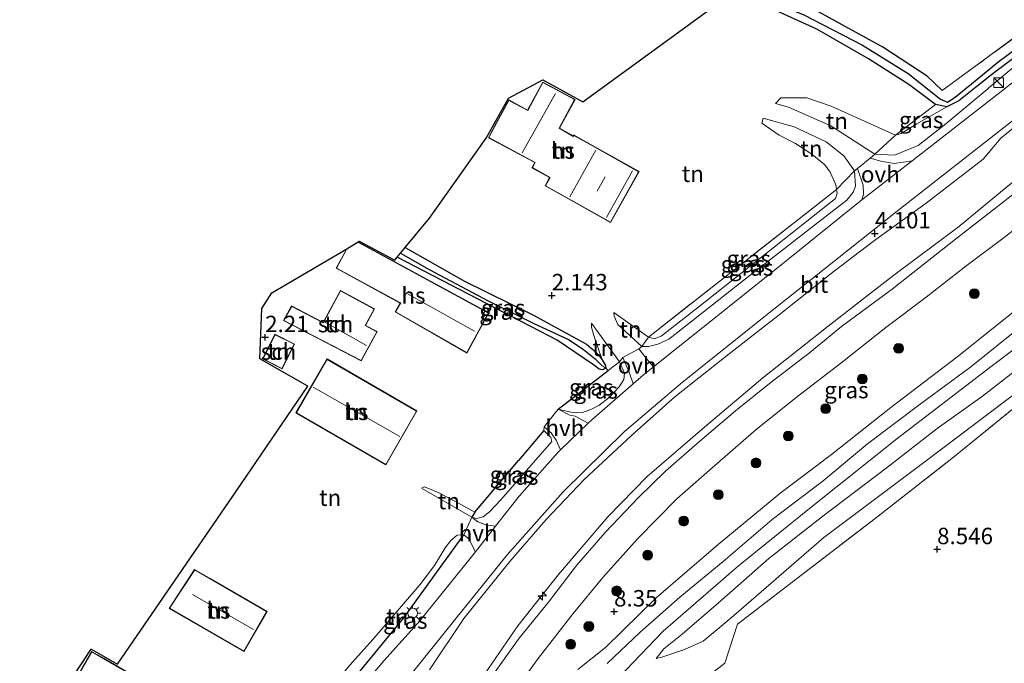
# Model space of a CAD drawing. Units: metres. Extents: x 140000 to 150010, y 424998 to 431250.
# Drawn here: x 143236 to 143386, y 425745 to 425843 of the extents above; entities that cross this region are included whole.
import ezdxf
from ezdxf.enums import TextEntityAlignment as Align

# ---------------------------------------------------------------- set-up
doc = ezdxf.new("R2010")
doc.units = ezdxf.units.M
doc.linetypes.add('IE-TERREINAFSCHEIDING', pattern=[10, 8, -2])
doc.layers.get('0').update_dxf_attribs({"lineweight": 25})
for name, color, linetype, lineweight in [('B-ME-AL-OVERIG-S-B1', 7, 'Continuous', 18), ('B-ME-GR-BOOM-S-B1', 93, 'Continuous', 18), ('B-ME-GW-HOOGTEPUNT-S-B1', 10, 'Continuous', 25), ('B-ME-GW-INSTEEKWATERGANG-L-B1', 10, 'Continuous', 25), ('B-ME-GW-KRUINLIJN-L-B1', 93, 'Continuous', 18), ('B-ME-GW-TEENLIJN-L-B1', 93, 'Continuous', 18), ('B-ME-GW-WATERGANG-GREPPEL-L-B1', 10, 'Continuous', 25), ('B-ME-IE-GRASLAND-GV-B6', 93, 'Continuous', 18), ('B-ME-IE-GRONDWERKLIJN-GROND_INGERICHT-GV-B6', 253, 'Continuous', 18), ('B-ME-IE-HULPGEOMETRIE-L-B1', 53, 'Continuous', 18), ('B-ME-IE-INRICHTINGSELEMENT-S-B1', 253, 'Continuous', 18), ('B-ME-IE-MEUBILAIR_WEGMEUBILAIR-LICHTMAST-S-B1', 8, 'Continuous', 18), ('B-ME-IE-TERREINAFSCHEIDING-DOORGANG-L-B1', 8, 'IE-TERREINAFSCHEIDING-KUNSTMATIG-OPEN', 18), ('B-ME-IE-TERREINAFSCHEIDING-HAAG-L-B1', 10, 'Continuous', 25), ('B-ME-IE-TERREINAFSCHEIDING-HAAGRASTER-L-B1', 10, 'Continuous', 25), ('B-ME-IE-TERREINAFSCHEIDING-RASTERHEKWERK-L-B1', 8, 'IE-TERREINAFSCHEIDING', 18), ('B-ME-KG-KADASTRAAL-DAKRAND-L-B1', 13, 'Continuous', 18), ('B-ME-KG-KADASTRAAL-NOKLIJN-L-B1', 13, 'Continuous', 18), ('B-ME-KG-KADASTRAAL-OPNAMEDTMGRENS-L-B1', 10, 'Continuous', 25), ('B-ME-OG-BEBOUWING-GV-B6', 173, 'Continuous', 18), ('B-ME-VH-VERH_SOORT-BITUMEN-GV-B6', 8, 'IE-TERREINAFSCHEIDING-NATUURLIJK-HOUTWAL', 18), ('B-ME-VH-VERH_SOORT-HALF_VERHARDING-GV-B6', 8, 'IE-TERREINAFSCHEIDING-NATUURLIJK-HOUTWAL', 18), ('B-ME-VH-VERH_SOORT-ONVERHARD-GV-B6', 8, 'Continuous', 18)]:
    doc.layers.add(name, color=color, linetype=linetype, lineweight=lineweight)
doc.styles.add('NLCS-ISO', font='NLCS-ISO.TTF')
doc.linetypes.add('IE-TERREINAFSCHEIDING-KUNSTMATIG-OPEN', pattern='A,7,-1.5,[67,NLCS.SHX,S=0.75,R=0,X=0,Y=0],-1.5', length=10)
doc.linetypes.add('IE-TERREINAFSCHEIDING-NATUURLIJK-HOUTWAL', pattern='A,7,-1.5,[67,NLCS.SHX,S=0.75,R=45,X=0,Y=0],-1.5,7,-1.5,[70,NLCS.SHX,S=0.75,R=0,X=0,Y=0],-1.5', length=20)

# ---------------------------------------------------------------- blocks, each defined once
blk = doc.blocks.new('kast')
blk.add_line((-0.75, -0.75), (0.75, 0.75))
blk.add_lwpolyline([(-0.75, 0.75), (0.75, 0.75), (0.75, -0.75), (-0.75, -0.75)], close=True)
blk = doc.blocks.new('boom')
blk.add_hatch(color=256).paths.add_polyline_path([(-0.75, 0, 1), (0.75, 0, 1)])
blk.add_circle((0, 0), 0.75)
blk = doc.blocks.new('hecto')
for p, q in [((0, 0.625), (-0.625, 0)), ((0, -0.625), (0, 0.625)), ((-0.625, 0), (0.625, 0)), ((0.625, 0), (0, -0.625))]:
    blk.add_line(p, q)
blk = doc.blocks.new('hoogtepunt')
for p, q in [((-0.5, 0), (0.5, 0)), ((0, 0.5), (0, -0.5))]:
    blk.add_line(p, q)
blk = doc.blocks.new('lantaarnpaal')
for p, q in [((-0.75, 0), (-1.25, 0)), ((-0.88, 0.88), (-0.53, 0.53)), ((0, 0.75), (0, 1.25)), ((0.53, 0.53), (0.88, 0.88)), ((0.75, 0), (1.25, 0)), ((-0.53, -0.53), (-0.88, -0.88)), ((0, -0.75), (0, -1.25)), ((0.53, -0.53), (0.88, -0.88))]:
    blk.add_line(p, q)
blk.add_circle((0, 0), 0.75)

msp = doc.modelspace()

# ---------------------------------------------------------------- linework, layer by layer
at = {"layer": 'B-ME-GW-INSTEEKWATERGANG-L-B1'}
for points in [[(143416.38, 425861.99, 3.48), (143416.98, 425861.18, 3.44), (143417.06, 425860.34, 3.44), (143414.43, 425858.07, 3.27), (143403.89, 425849.98, 3.01), (143394.63, 425843.08, 2.71), (143384.43, 425835.41, 2.79), (143383.79, 425834.9, 2.76), (143381.34, 425832.96, 2.64), (143378.79, 425830.95, 2.52), (143376.97, 425830, 2.52), (143375.23, 425830.37, 2.27)], [(143376.26, 425832.52, 2.38), (143374.01, 425834.67, 2.14), (143367.25, 425839.08, 2.05), (143357.42, 425844.49, 2.03), (143346.67, 425849.11, 1.92)], [(143375.23, 425830.37, 2.27), (143371.17, 425833.41, 2.15), (143365.03, 425837.34, 2.08), (143357.18, 425841.83, 1.99), (143351.05, 425844.64, 1.93), (143344.32, 425847.44, 1.83)], [(143294.47, 425808.6, 1.87), (143303.52, 425803.45, 1.89), (143314.01, 425798.27, 1.99), (143322.08, 425793.87, 2.03), (143323.04, 425793.06, 2.04), (143323.86, 425792.32, 2.04), (143324.47, 425791.5, 2.04), (143324.97, 425790.61, 2.05), (143325.05, 425790.22, 2.05), (143324.54, 425789.94, 2.04), (143324.02, 425790.09, 2.05), (143323.16, 425790.73, 2.07), (143317.62, 425794.46, 2.1), (143293.23, 425807.11, 2.08)]]:
    msp.add_polyline3d(points, dxfattribs=at)
at = {"layer": 'B-ME-GW-KRUINLIJN-L-B1'}
for points in [[(143311.61, 425750.97, 8.22), (143317.84, 425758.77, 8.22), (143325.33, 425767.56, 8.22), (143331.35, 425773.72, 8.2), (143340.07, 425781.25, 8.1), (143348.94, 425788.77, 8.05), (143358.93, 425796.61, 8.02), (143368.93, 425804.37, 8.06), (143378.72, 425811.69, 8.06), (143386.35, 425817.98, 8.06), (143392.45, 425822.87, 8.06), (143397.83, 425827.59, 8.06), (143401.67, 425832, 7.62), (143407.97, 425837.82, 7.25), (143413.82, 425843.3, 6.27), (143420.46, 425849.4, 5.75), (143426.55, 425854.85, 5.34), (143430.38, 425858.45, 5.03), (143432, 425860.31, 4.76), (143432.35, 425860.71, 4.7), (143433.79, 425862.3, 4.39)], [(143366.02, 425822.82, 3.6), (143368.99, 425822.68, 3.61), (143372.63, 425824.11, 3.64), (143376.81, 425827.44, 3.64), (143383.23, 425832.77, 3.6), (143383.45, 425832.96, 3.6), (143387.11, 425835.99, 3.6), (143392.58, 425840, 3.65), (143397.43, 425843.56, 3.69), (143404.75, 425849.25, 3.73), (143411.14, 425854.07, 3.66), (143415.76, 425857.5, 3.66), (143416.93, 425859.2, 3.66), (143417.06, 425860.34, 3.44)], [(143366.02, 425822.82, 3.6), (143359.29, 425827.13, 2.89), (143352.84, 425829.95, 2.52), (143350.88, 425830.51, 2.26)], [(143330.54, 425793.51, 3.1), (143331.53, 425793.53, 3.17), (143332.98, 425793.86, 3.34), (143334.63, 425794.63, 3.43), (143336, 425795.72, 3.53), (143345.87, 425803.45, 3.6), (143357.29, 425812.33, 3.61), (143361.77, 425815.82, 3.66), (143362.69, 425817.01, 3.62), (143363.08, 425817.91, 3.6), (143362.9, 425820.28, 3.61), (143361.27, 425822.57, 3.25), (143358.62, 425824.71, 3.04), (143353.72, 425826.98, 2.67), (143349.01, 425828.27, 2.3)], [(143323.56, 425739.51, 9.41), (143333.76, 425750.16, 9.42), (143345.27, 425760.12, 9.42), (143356.31, 425769.03, 9.52), (143369.35, 425779.43, 9.52), (143383.54, 425790.31, 9.52), (143395.89, 425799.63, 9.55)], [(143326.26, 425798.72, 2.4), (143326.33, 425798.15, 2.46), (143326.88, 425796.89, 2.65), (143330.54, 425793.51, 3.1)], [(143317.76, 425783.95, 3.16), (143319.69, 425783.54, 3.37), (143321.31, 425783.44, 3.58), (143322.74, 425783.92, 3.63), (143323.95, 425784.54, 3.61), (143325.55, 425785.74, 3.59), (143327.07, 425787.38, 3.57), (143327.79, 425788.47, 3.49), (143327.86, 425789.47, 3.39), (143327.11, 425791.18, 3.12), (143322.86, 425797.07, 2.38)], [(143325.24, 425745.24, 9.4), (143330.26, 425749.99, 9.39), (143336.33, 425755.34, 9.37), (143342.89, 425760.75, 9.37), (143350.38, 425767.17, 9.37), (143358.14, 425773.08, 9.4), (143364.89, 425778.68, 9.41), (143372.92, 425784.74, 9.43), (143380.64, 425790.4, 9.52), (143388.98, 425797.11, 9.54)], [(143389.93, 425791.8, 9.53), (143382.41, 425785.94, 9.52), (143375.5, 425781.03, 9.51), (143367.92, 425775.14, 9.49), (143358.08, 425767.69, 9.44), (143349.86, 425761.25, 9.45), (143342.18, 425754.48, 9.45), (143336.65, 425749.7, 9.45), (143333.85, 425747.48, 9.48), (143332.71, 425746, 9.31)], [(143296.97, 425771.96, 2.68), (143304.64, 425767.55, 3.39), (143305.36, 425767.31, 3.44), (143306.36, 425767.59, 3.46), (143307.34, 425768.32, 3.48), (143309.01, 425770.12, 3.48), (143315.46, 425777.46, 3.53), (143316.81, 425779.04, 3.49), (143316.66, 425779.66, 3.39), (143316.27, 425780.08, 3.3), (143315.6, 425780.7, 3.12)], [(143311.61, 425750.97, 8.22), (143303.81, 425739.58, 8.05), (143297.78, 425729.32, 8.04), (143294.3, 425722.77, 7.97), (143289.63, 425711.47, 8)]]:
    msp.add_polyline3d(points, dxfattribs=at)
at = {"layer": 'B-ME-GW-TEENLIJN-L-B1'}
for points in [[(143433.79, 425862.3, 4.39), (143428.63, 425858.84, 4.31), (143423.07, 425854.58, 4.18), (143415.83, 425849.09, 4.27), (143410.7, 425845.16, 4.21), (143403.78, 425839.83, 4.2), (143396.93, 425834.4, 4.21), (143389.83, 425829, 4.21), (143385.23, 425825.22, 4.27), (143382.52, 425822.04, 4.27), (143373.84, 425815.34, 4.18), (143366.17, 425809.8, 4.18), (143363.68, 425807.91, 4.14), (143359.14, 425804.46, 4.08), (143351.21, 425798.14, 4.1), (143344.07, 425792.6, 4.17), (143335.55, 425785.83, 4.17), (143328.9, 425779.9, 4.16), (143321.75, 425773.28, 4.14), (143315.97, 425767.18, 4.09), (143310.39, 425760.76, 3.97), (143303.39, 425752.09, 3.89), (143298.16, 425744.3, 3.94)], [(143350.88, 425830.51, 2.26), (143351.7, 425831.4, 2.24), (143352.75, 425831.41, 2.23), (143355.66, 425831.4, 2.24), (143359.36, 425830.11, 2.27), (143369.18, 425825.68, 2.5), (143370.05, 425825.96, 2.5), (143372.43, 425827.45, 2.46), (143376.97, 425830, 2.52)], [(143349.01, 425828.27, 2.3), (143348.8, 425827.55, 2.26), (143349.45, 425827.05, 2.27), (143351.46, 425825.7, 2.34), (143353.92, 425824.45, 2.35), (143356.41, 425822.82, 2.35), (143358.38, 425821.2, 2.36), (143359.21, 425820.06, 2.36), (143359.98, 425818.41, 2.37), (143360.1, 425817.91, 2.37), (143360.18, 425817.43, 2.4), (143360.26, 425816.86, 2.42), (143360.02, 425816.04, 2.43), (143338.98, 425799.39, 2.53), (143333.45, 425795.09, 2.58), (143332.38, 425794.67, 2.58), (143331.56, 425794.95, 2.55), (143326.26, 425798.72, 2.4)], [(143332.71, 425746, 9.31), (143333.57, 425746.19, 9.15), (143337.03, 425747.39, 8.68), (143339.85, 425748.65, 8.33), (143344.11, 425752.19, 8.31), (143358.24, 425764.41, 8.3), (143373.9, 425776.18, 8.36), (143388.59, 425787.27, 8.36), (143409.89, 425804.14, 8.65)], [(143387.11, 425798.73, 8.62), (143378.52, 425791.89, 8.57), (143368.45, 425784.25, 8.54), (143359.43, 425777.09, 8.47), (143351.52, 425771.12, 8.44), (143342.16, 425763.36, 8.44), (143332.68, 425755.26, 8.44), (143324.98, 425747.67, 8.44), (143320.76, 425744.33, 8.44)], [(143322.86, 425797.07, 2.38), (143322.86, 425796.45, 2.26), (143323.18, 425795.36, 2.25), (143324.47, 425791.5, 2.04)], [(143296.97, 425771.96, 2.68), (143297.37, 425772.13, 2.61), (143298.16, 425771.84, 2.63), (143299.6, 425771.25, 2.63), (143302.03, 425769.97, 2.68), (143305.09, 425768.28, 2.73)], [(143283.81, 425739.47, 3.22), (143283.61, 425740.7, 3.07), (143283.95, 425742.06, 3.01), (143284.51, 425743.21, 2.92), (143286.44, 425745.46, 2.79), (143289.54, 425748.9, 2.77), (143296.7, 425757.21, 2.98), (143298.94, 425760.16, 3.05), (143299.79, 425761.58, 3.12), (143300.54, 425762.86, 3.2), (143301.41, 425763.98, 3.27), (143302.41, 425764.76, 3.34), (143303.38, 425764.84, 3.43)]]:
    msp.add_polyline3d(points, dxfattribs=at)
at = {"layer": 'B-ME-GW-WATERGANG-GREPPEL-L-B1'}
for points in [[(143345.17, 425848.13, 1.33), (143355.19, 425844.05, 1.47), (143364.14, 425839.41, 1.43), (143371.1, 425835.11, 1.43), (143376.03, 425831.16, 1.9), (143377.07, 425830.75, 2.14), (143378.26, 425831.48, 2.23), (143382.42, 425834.9, 2.31), (143384.75, 425836.81, 2.35), (143397.95, 425846.67, 2.4), (143406.48, 425852.99, 2.66), (143416.72, 425860.82, 3.08)], [(143293.74, 425807.72, 1.61), (143298.11, 425805.23, 1.61), (143307.12, 425800.45, 1.62), (143313.99, 425797.06, 1.62), (143319.46, 425794.52, 1.62), (143321.65, 425793.04, 1.62), (143323.42, 425791.64, 1.62), (143324.45, 425790.6, 1.62)]]:
    msp.add_polyline3d(points, dxfattribs=at)
at = {"layer": 'B-ME-IE-GRASLAND-GV-B6'}
for points in [[(143416.98, 425861.18, 3.44), (143416.72, 425860.82, 3.08), (143406.48, 425852.99, 2.66), (143397.95, 425846.67, 2.4), (143384.75, 425836.81, 2.35), (143382.42, 425834.9, 2.31), (143378.26, 425831.48, 2.23), (143377.07, 425830.75, 2.14), (143376.03, 425831.16, 1.9), (143371.1, 425835.11, 1.43), (143364.14, 425839.41, 1.43), (143355.19, 425844.05, 1.47), (143345.17, 425848.13, 1.33), (143346.67, 425849.11, 1.92), (143357.42, 425844.49, 2.03), (143367.25, 425839.08, 2.05), (143374.01, 425834.67, 2.14), (143376.26, 425832.52, 2.38), (143381.06, 425835.99, 2.66), (143390.66, 425843.04, 2.64), (143402.3, 425851.65, 2.8), (143405.13, 425853.72, 2.94), (143416.38, 425861.99, 3.48), (143416.98, 425861.18, 3.44)], [(143394.63, 425843.08, 2.71), (143384.43, 425835.41, 2.79), (143383.79, 425834.9, 2.76), (143381.34, 425832.96, 2.64), (143378.79, 425830.95, 2.52), (143376.97, 425830, 2.52), (143375.23, 425830.37, 2.27), (143371.17, 425833.41, 2.15), (143365.03, 425837.34, 2.08), (143357.18, 425841.83, 1.99), (143351.05, 425844.64, 1.93), (143344.32, 425847.44, 1.83), (143345.17, 425848.13, 1.33), (143355.19, 425844.05, 1.47), (143364.14, 425839.41, 1.43), (143371.1, 425835.11, 1.43), (143376.03, 425831.16, 1.9), (143377.07, 425830.75, 2.14), (143378.26, 425831.48, 2.23), (143382.42, 425834.9, 2.31), (143384.75, 425836.81, 2.35), (143397.95, 425846.67, 2.4)], [(143366.02, 425822.82, 3.6), (143369.18, 425825.68, 2.5), (143370.05, 425825.96, 2.5), (143372.43, 425827.45, 2.46), (143376.97, 425830, 2.52), (143378.79, 425830.95, 2.52), (143381.34, 425832.96, 2.64), (143383.79, 425834.9, 2.76), (143384.43, 425835.41, 2.79), (143394.63, 425843.08, 2.71)], [(143396.2, 425840.98, 3.9), (143385.25, 425832.35, 3.92), (143371.7, 425821.77, 3.83), (143368.96, 425821.38, 3.69), (143366.92, 425821.74, 3.64), (143365.29, 425822.22, 3.6), (143366.02, 425822.82, 3.6), (143368.99, 425822.68, 3.61), (143372.63, 425824.11, 3.64), (143376.81, 425827.44, 3.64), (143383.23, 425832.77, 3.6), (143383.45, 425832.96, 3.6), (143387.11, 425835.99, 3.6)], [(143387.11, 425835.99, 3.6), (143383.45, 425832.96, 3.6), (143383.23, 425832.77, 3.6), (143376.81, 425827.44, 3.64), (143372.63, 425824.11, 3.64), (143368.99, 425822.68, 3.61), (143366.02, 425822.82, 3.6)], [(143292.87, 425740.51, 3.75), (143301.85, 425751.62, 3.88), (143309.99, 425761.77, 3.9), (143318.52, 425771.4, 3.99), (143327.9, 425780.56, 3.98), (143336.74, 425788.11, 3.96), (143350.39, 425799, 3.96), (143369.93, 425814.54, 3.95), (143391.71, 425831.57, 4.09)], [(143376.97, 425830, 2.52), (143372.43, 425827.45, 2.46), (143370.05, 425825.96, 2.5), (143369.18, 425825.68, 2.5), (143375.23, 425830.37, 2.27), (143376.97, 425830, 2.52)], [(143298.16, 425744.3, 3.94), (143303.39, 425752.09, 3.89), (143310.39, 425760.76, 3.97), (143315.97, 425767.18, 4.09), (143321.75, 425773.28, 4.14), (143328.9, 425779.9, 4.16), (143335.55, 425785.83, 4.17), (143344.07, 425792.6, 4.17), (143351.21, 425798.14, 4.1), (143359.14, 425804.46, 4.08), (143363.68, 425807.91, 4.14), (143366.17, 425809.8, 4.18), (143373.84, 425815.34, 4.18), (143382.52, 425822.04, 4.27), (143385.23, 425825.22, 4.27), (143389.83, 425829, 4.21)], [(143389.83, 425829, 4.21), (143385.23, 425825.22, 4.27), (143382.52, 425822.04, 4.27), (143373.84, 425815.34, 4.18), (143366.17, 425809.8, 4.18), (143363.68, 425807.91, 4.14), (143359.14, 425804.46, 4.08), (143351.21, 425798.14, 4.1), (143344.07, 425792.6, 4.17), (143335.55, 425785.83, 4.17), (143328.9, 425779.9, 4.16), (143321.75, 425773.28, 4.14), (143315.97, 425767.18, 4.09), (143310.39, 425760.76, 3.97), (143303.39, 425752.09, 3.89), (143298.16, 425744.3, 3.94)], [(143364.05, 425815.83, 3.76), (143351.45, 425805.68, 3.81), (143339.81, 425796.39, 3.78), (143332.32, 425790.44, 3.76), (143331.58, 425791.23, 3.54), (143330.08, 425793.14, 3.19), (143330.54, 425793.51, 3.1), (143331.53, 425793.53, 3.17), (143332.98, 425793.86, 3.34), (143334.63, 425794.63, 3.43), (143336, 425795.72, 3.53), (143345.87, 425803.45, 3.6), (143357.29, 425812.33, 3.61), (143361.77, 425815.82, 3.66), (143362.69, 425817.01, 3.62), (143363.08, 425817.91, 3.6), (143362.9, 425820.28, 3.61), (143363.35, 425820.64, 3.61), (143364.25, 425818.09, 3.69), (143364.29, 425816.74, 3.78), (143364.05, 425815.83, 3.76)], [(143330.54, 425793.51, 3.1), (143331.56, 425794.95, 2.55), (143332.38, 425794.67, 2.58), (143333.45, 425795.09, 2.58), (143338.98, 425799.39, 2.53), (143360.02, 425816.04, 2.43), (143360.26, 425816.86, 2.42), (143360.18, 425817.43, 2.4), (143362.9, 425820.28, 3.61), (143363.08, 425817.91, 3.6), (143362.69, 425817.01, 3.62), (143361.77, 425815.82, 3.66), (143357.29, 425812.33, 3.61), (143345.87, 425803.45, 3.6), (143336, 425795.72, 3.53), (143334.63, 425794.63, 3.43), (143332.98, 425793.86, 3.34), (143331.53, 425793.53, 3.17), (143330.54, 425793.51, 3.1)], [(143390.55, 425819.4, 8.2), (143385.59, 425815.55, 8.19), (143378.3, 425809.86, 8.18), (143369.17, 425802.67, 8.21), (143368.86, 425802.42, 8.21), (143360.95, 425796.56, 8.23), (143356.08, 425792.56, 8.25), (143350.22, 425788.09, 8.28), (143344.77, 425783.73, 8.32), (143339.35, 425779.11, 8.32), (143334.12, 425774.52, 8.32), (143330.02, 425770.53, 8.32), (143324.96, 425765.2, 8.32), (143320.55, 425760.15, 8.32), (143316.31, 425754.59, 8.32), (143315.39, 425753.45, 8.32), (143311.84, 425749.08, 8.32), (143306.9, 425742.17, 8.27)], [(143386.35, 425817.98, 8.06), (143378.72, 425811.69, 8.06), (143368.93, 425804.37, 8.06), (143358.93, 425796.61, 8.02), (143348.94, 425788.77, 8.05), (143340.07, 425781.25, 8.1), (143331.35, 425773.72, 8.2), (143325.33, 425767.56, 8.22), (143317.84, 425758.77, 8.22), (143311.61, 425750.97, 8.22)], [(143311.61, 425750.97, 8.22), (143317.84, 425758.77, 8.22), (143325.33, 425767.56, 8.22), (143331.35, 425773.72, 8.2), (143340.07, 425781.25, 8.1), (143348.94, 425788.77, 8.05), (143358.93, 425796.61, 8.02), (143368.93, 425804.37, 8.06), (143378.72, 425811.69, 8.06), (143386.35, 425817.98, 8.06)], [(143331.56, 425794.95, 2.55), (143360.18, 425817.43, 2.4), (143360.26, 425816.86, 2.42), (143360.02, 425816.04, 2.43), (143338.98, 425799.39, 2.53), (143333.45, 425795.09, 2.58), (143332.38, 425794.67, 2.58), (143331.56, 425794.95, 2.55)], [(143310.55, 425740.27, 8.34), (143314.71, 425746, 8.34), (143320.07, 425752.86, 8.34), (143324.56, 425758.32, 8.38), (143329.84, 425764.24, 8.39), (143335.88, 425770.35, 8.38), (143342.06, 425775.77, 8.38), (143347.94, 425780.86, 8.38), (143354.49, 425786.13, 8.38), (143360.82, 425791, 8.28), (143367.68, 425796.41, 8.28), (143373.85, 425801.05, 8.28), (143379.66, 425805.6, 8.28), (143385.7, 425810.14, 8.28), (143392.33, 425815.31, 8.29)], [(143324.47, 425791.5, 2.04), (143324.97, 425790.61, 2.05), (143325.05, 425790.22, 2.05), (143324.45, 425790.6, 1.62), (143323.42, 425791.64, 1.62), (143321.65, 425793.04, 1.62), (143319.46, 425794.52, 1.62), (143313.99, 425797.06, 1.62), (143307.12, 425800.45, 1.62), (143298.11, 425805.23, 1.61), (143293.74, 425807.72, 1.61), (143294.47, 425808.6, 1.87), (143303.52, 425803.45, 1.89), (143314.01, 425798.27, 1.99), (143322.08, 425793.87, 2.03), (143323.04, 425793.06, 2.04), (143323.86, 425792.32, 2.04), (143324.47, 425791.5, 2.04)], [(143324.45, 425790.6, 1.62), (143325.05, 425790.22, 2.05), (143324.54, 425789.94, 2.04), (143324.02, 425790.09, 2.05), (143323.16, 425790.73, 2.07), (143317.62, 425794.46, 2.1), (143293.23, 425807.11, 2.08), (143293.74, 425807.72, 1.61), (143298.11, 425805.23, 1.61), (143307.12, 425800.45, 1.62), (143313.99, 425797.06, 1.62), (143319.46, 425794.52, 1.62), (143321.65, 425793.04, 1.62), (143323.42, 425791.64, 1.62), (143324.45, 425790.6, 1.62)], [(143387.11, 425798.73, 8.62), (143378.52, 425791.89, 8.57), (143368.45, 425784.25, 8.54), (143359.43, 425777.09, 8.47), (143351.52, 425771.12, 8.44), (143342.16, 425763.36, 8.44), (143332.68, 425755.26, 8.44), (143324.98, 425747.67, 8.44), (143320.76, 425744.33, 8.44)], [(143320.76, 425744.33, 8.44), (143324.98, 425747.67, 8.44), (143332.68, 425755.26, 8.44), (143342.16, 425763.36, 8.44), (143351.52, 425771.12, 8.44), (143359.43, 425777.09, 8.47), (143368.45, 425784.25, 8.54), (143378.52, 425791.89, 8.57), (143387.11, 425798.73, 8.62)], [(143325.24, 425745.24, 9.4), (143330.26, 425749.99, 9.39), (143336.33, 425755.34, 9.37), (143342.89, 425760.75, 9.37), (143350.38, 425767.17, 9.37), (143358.14, 425773.08, 9.4), (143364.89, 425778.68, 9.41), (143372.92, 425784.74, 9.43), (143380.64, 425790.4, 9.52), (143388.98, 425797.11, 9.54)], [(143388.98, 425797.11, 9.54), (143380.64, 425790.4, 9.52), (143372.92, 425784.74, 9.43), (143364.89, 425778.68, 9.41), (143358.14, 425773.08, 9.4), (143350.38, 425767.17, 9.37), (143342.89, 425760.75, 9.37), (143336.33, 425755.34, 9.37), (143330.26, 425749.99, 9.39), (143325.24, 425745.24, 9.4)], [(143329.21, 425787.85, 3.76), (143322.9, 425782.37, 3.75), (143322.33, 425781.82, 3.75), (143320.34, 425782.89, 3.48), (143319.56, 425783.08, 3.42), (143317.76, 425783.95, 3.16), (143319.69, 425783.54, 3.37), (143321.31, 425783.44, 3.58), (143322.74, 425783.92, 3.63), (143323.95, 425784.54, 3.61), (143325.55, 425785.74, 3.59), (143327.07, 425787.38, 3.57), (143327.79, 425788.47, 3.49), (143327.86, 425789.47, 3.39), (143327.11, 425791.18, 3.12), (143327.61, 425791.85, 3.15), (143328.61, 425789.59, 3.44), (143329.21, 425787.85, 3.76)], [(143388.59, 425787.27, 8.36), (143373.9, 425776.18, 8.36), (143358.24, 425764.41, 8.3), (143344.11, 425752.19, 8.31), (143339.85, 425748.65, 8.33), (143337.03, 425747.39, 8.68), (143333.57, 425746.19, 9.15), (143332.71, 425746, 9.31), (143333.85, 425747.48, 9.48), (143336.65, 425749.7, 9.45), (143342.18, 425754.48, 9.45), (143349.86, 425761.25, 9.45), (143358.08, 425767.69, 9.44), (143367.92, 425775.14, 9.49), (143375.5, 425781.03, 9.51), (143382.41, 425785.94, 9.52), (143389.93, 425791.8, 9.53)], [(143389.93, 425791.8, 9.53), (143382.41, 425785.94, 9.52), (143375.5, 425781.03, 9.51), (143367.92, 425775.14, 9.49), (143358.08, 425767.69, 9.44), (143349.86, 425761.25, 9.45), (143342.18, 425754.48, 9.45), (143336.65, 425749.7, 9.45), (143333.85, 425747.48, 9.48), (143332.71, 425746, 9.31), (143333.57, 425746.19, 9.15), (143337.03, 425747.39, 8.68), (143339.85, 425748.65, 8.33), (143344.11, 425752.19, 8.31), (143358.24, 425764.41, 8.3), (143373.9, 425776.18, 8.36), (143388.59, 425787.27, 8.36)], [(143317.76, 425783.95, 3.16), (143325.38, 425789.84, 2.28), (143327.11, 425791.18, 3.12), (143327.86, 425789.47, 3.39), (143327.79, 425788.47, 3.49), (143327.07, 425787.38, 3.57), (143325.55, 425785.74, 3.59), (143323.95, 425784.54, 3.61), (143322.74, 425783.92, 3.63), (143321.31, 425783.44, 3.58), (143319.69, 425783.54, 3.37), (143317.76, 425783.95, 3.16)], [(143387.5, 425784.37, 8.43), (143377.98, 425776.67, 8.31), (143366.04, 425767.31, 8.32), (143352.75, 425757.13, 8.33), (143345.11, 425751.21, 8.22), (143343.14, 425745.31, 8.24), (143335.08, 425739, 8.12)], [(143318.13, 425777.78, 3.74), (143317.73, 425777.39, 3.74), (143311.83, 425770.71, 3.69), (143308.24, 425766.14, 3.67), (143306.77, 425766.37, 3.56), (143305.55, 425766.82, 3.48), (143304.64, 425767.55, 3.39), (143305.36, 425767.31, 3.44), (143306.36, 425767.59, 3.46), (143307.34, 425768.32, 3.48), (143309.01, 425770.12, 3.48), (143315.46, 425777.46, 3.53), (143316.81, 425779.04, 3.49), (143316.66, 425779.66, 3.39), (143316.27, 425780.08, 3.3), (143315.6, 425780.7, 3.12), (143315.63, 425781.3, 3.12), (143316.69, 425780.39, 3.3), (143317.49, 425779.27, 3.56), (143318.13, 425777.78, 3.74)], [(143304.64, 425767.55, 3.39), (143305.09, 425768.28, 2.73), (143311.72, 425776.18, 2.87), (143315.6, 425780.7, 3.12), (143316.27, 425780.08, 3.3), (143316.66, 425779.66, 3.39), (143316.81, 425779.04, 3.49), (143315.46, 425777.46, 3.53), (143309.01, 425770.12, 3.48), (143307.34, 425768.32, 3.48), (143306.36, 425767.59, 3.46), (143305.36, 425767.31, 3.44), (143304.64, 425767.55, 3.39)], [(143305.16, 425762.23, 3.65), (143304.59, 425761.49, 3.65), (143296.7, 425751.72, 3.49), (143291.27, 425745.69, 3.47), (143285.38, 425738.79, 3.36), (143285.32, 425738.73, 3.36), (143283.81, 425739.47, 3.22), (143294.24, 425752.18, 3.35), (143303.38, 425764.84, 3.43), (143304.22, 425764.16, 3.5), (143304.57, 425763.43, 3.58), (143305.16, 425762.23, 3.65)], [(143311.61, 425750.97, 8.22), (143303.81, 425739.58, 8.05)], [(143303.81, 425739.58, 8.05), (143311.61, 425750.97, 8.22)]]:
    msp.add_polyline3d(points, dxfattribs=at)
at = {"layer": 'B-ME-IE-GRONDWERKLIJN-GROND_INGERICHT-GV-B6'}
for points in [[(143335.08, 425739, 8.12), (143343.14, 425745.31, 8.24), (143345.11, 425751.21, 8.22), (143352.75, 425757.13, 8.33), (143366.04, 425767.31, 8.32), (143377.98, 425776.67, 8.31), (143387.5, 425784.37, 8.43), (143404.34, 425797.25, 8.47), (143419.34, 425808.87, 8.48), (143436.21, 425821.48, 8.48), (143449.33, 425830.61, 8.41), (143459.56, 425837.33, 8.2), (143469.92, 425844.14, 8.21), (143475.03, 425847.01, 8.19), (143483.74, 425851.64, 8.18), (143498.79, 425859.77, 8.27), (143509.73, 425865.47, 8.56), (143535.74, 425879.04, 8.74), (143554.43, 425888.31, 8.79), (143568.64, 425895.33, 8.61), (143586.26, 425839.14, 8.82), (143615.14, 425762.89, 8.77)], [(143405.13, 425853.72, 2.94), (143402.3, 425851.65, 2.8), (143390.66, 425843.04, 2.64), (143381.06, 425835.99, 2.66), (143376.26, 425832.52, 2.38), (143374.01, 425834.67, 2.14), (143367.25, 425839.08, 2.05), (143357.42, 425844.49, 2.03), (143346.67, 425849.11, 1.92), (143378.22, 425872.19, 2.32), (143394.75, 425860.69, 2.42), (143405.13, 425853.72, 2.94)], [(143375.23, 425830.37, 2.27), (143369.18, 425825.68, 2.5), (143359.36, 425830.11, 2.27), (143355.66, 425831.4, 2.24), (143352.75, 425831.41, 2.23), (143351.7, 425831.4, 2.24), (143350.88, 425830.51, 2.26), (143352.84, 425829.95, 2.52), (143359.29, 425827.13, 2.89), (143366.02, 425822.82, 3.6), (143365.29, 425822.22, 3.6), (143363.35, 425820.64, 3.61), (143362.9, 425820.28, 3.61), (143361.27, 425822.57, 3.25), (143358.62, 425824.71, 3.04), (143353.72, 425826.98, 2.67), (143349.01, 425828.27, 2.3), (143348.8, 425827.55, 2.26), (143349.45, 425827.05, 2.27), (143351.46, 425825.7, 2.34), (143353.92, 425824.45, 2.35), (143356.41, 425822.82, 2.35), (143358.38, 425821.2, 2.36), (143359.21, 425820.06, 2.36), (143359.98, 425818.41, 2.37), (143360.1, 425817.91, 2.37), (143360.18, 425817.43, 2.4), (143331.56, 425794.95, 2.55), (143326.26, 425798.72, 2.4), (143326.33, 425798.15, 2.46), (143326.88, 425796.89, 2.65), (143330.54, 425793.51, 3.1), (143330.08, 425793.14, 3.19), (143327.61, 425791.85, 3.15), (143327.11, 425791.18, 3.12), (143322.86, 425797.07, 2.38), (143322.86, 425796.45, 2.26), (143323.18, 425795.36, 2.25), (143324.47, 425791.5, 2.04), (143323.86, 425792.32, 2.04), (143323.04, 425793.06, 2.04), (143322.08, 425793.87, 2.03), (143314.01, 425798.27, 1.99), (143303.52, 425803.45, 1.89), (143294.47, 425808.6, 1.87), (143298.17, 425813.04, 2.14), (143306.79, 425825.27, 2.21), (143310.23, 425831.32, 2.21), (143315.43, 425834.13, 2.21), (143321.52, 425830.77, 2.21), (143344.32, 425847.44, 1.83)], [(143351.05, 425844.64, 1.93), (143357.18, 425841.83, 1.99), (143365.03, 425837.34, 2.08), (143371.17, 425833.41, 2.15), (143375.23, 425830.37, 2.27)], [(143308.4, 425827.65, 2.21), (143307.14, 425825.32, 2.21), (143314.2, 425821.53, 2.21), (143313.77, 425820.74, 2.21), (143316.48, 425819.23, 2.21), (143315.79, 425817.99, 2.21), (143318.55, 425816.44, 2.21), (143325.76, 425812.4, 2.21), (143330.1, 425820.15, 2.21), (143324.28, 425823.41, 2.21), (143323.02, 425824.11, 2.21), (143320.12, 425825.74, 2.21), (143320.05, 425825.58, 2.21), (143317.99, 425826.79, 2.21), (143320.34, 425831.13, 2.21), (143315.44, 425833.78, 2.21), (143313.12, 425829.51, 2.21), (143310.25, 425831.07, 2.21), (143308.4, 425827.65, 2.21)], [(143369.18, 425825.68, 2.5), (143366.02, 425822.82, 3.6), (143359.29, 425827.13, 2.89), (143352.84, 425829.95, 2.52), (143350.88, 425830.51, 2.26), (143351.7, 425831.4, 2.24), (143352.75, 425831.41, 2.23), (143355.66, 425831.4, 2.24), (143359.36, 425830.11, 2.27), (143369.18, 425825.68, 2.5)], [(143362.9, 425820.28, 3.61), (143360.18, 425817.43, 2.4), (143360.1, 425817.91, 2.37), (143359.98, 425818.41, 2.37), (143359.21, 425820.06, 2.36), (143358.38, 425821.2, 2.36), (143356.41, 425822.82, 2.35), (143353.92, 425824.45, 2.35), (143351.46, 425825.7, 2.34), (143349.45, 425827.05, 2.27), (143348.8, 425827.55, 2.26), (143349.01, 425828.27, 2.3), (143353.72, 425826.98, 2.67), (143358.62, 425824.71, 3.04), (143361.27, 425822.57, 3.25), (143362.9, 425820.28, 3.61)], [(143235.75, 425730.9, 2.13), (143246.65, 425747.42, 2.46), (143250.64, 425745.12, 2.46), (143268.75, 425771.56, 2.2), (143279.66, 425787.48, 2.39), (143272.35, 425791.66, 2.18), (143272.63, 425799.32, 2.18), (143274.14, 425801.69, 2.18), (143285.56, 425808.41, 2.22), (143283.95, 425805.45, 2.22), (143293.61, 425800.19, 2.22), (143293.73, 425800.16, 2.22), (143292.93, 425798.78, 2.22), (143303.87, 425792.52, 2.22), (143306.67, 425797.63, 2.22), (143307.21, 425798.63, 2.22), (143287.32, 425809.44, 2.22), (143287.48, 425809.54, 2.18), (143292.87, 425806.68, 2.16), (143293.23, 425807.11, 2.08)], [(143293.23, 425807.11, 2.08), (143317.62, 425794.46, 2.1), (143323.16, 425790.73, 2.07), (143324.02, 425790.09, 2.05), (143324.54, 425789.94, 2.04), (143325.05, 425790.22, 2.05), (143325.38, 425789.84, 2.28), (143317.76, 425783.95, 3.16), (143315.63, 425781.3, 3.12), (143315.6, 425780.7, 3.12), (143311.72, 425776.18, 2.87), (143305.09, 425768.28, 2.73), (143302.03, 425769.97, 2.68), (143299.6, 425771.25, 2.63), (143298.16, 425771.84, 2.63), (143297.37, 425772.13, 2.61), (143296.97, 425771.96, 2.68), (143304.64, 425767.55, 3.39), (143303.38, 425764.84, 3.43), (143302.41, 425764.76, 3.34), (143301.41, 425763.98, 3.27), (143300.54, 425762.86, 3.2), (143299.79, 425761.58, 3.12), (143298.94, 425760.16, 3.05), (143296.7, 425757.21, 2.98), (143289.54, 425748.9, 2.77), (143286.44, 425745.46, 2.79), (143284.51, 425743.21, 2.92)], [(143275.93, 425797.46, 2.22), (143287.78, 425791.33, 2.22), (143290.2, 425795.78, 2.22), (143288.45, 425796.74, 2.22), (143289.81, 425799.23, 2.22), (143284.61, 425802.05, 2.22), (143282.02, 425797.29, 2.22), (143281.97, 425797.19, 2.22), (143277.16, 425799.69, 2.22), (143275.93, 425797.46, 2.22)], [(143331.56, 425794.95, 2.55), (143330.54, 425793.51, 3.1), (143326.88, 425796.89, 2.65), (143326.33, 425798.15, 2.46), (143326.26, 425798.72, 2.4), (143331.56, 425794.95, 2.55)], [(143327.11, 425791.18, 3.12), (143325.38, 425789.84, 2.28), (143325.05, 425790.22, 2.05), (143324.97, 425790.61, 2.05), (143324.47, 425791.5, 2.04), (143323.18, 425795.36, 2.25), (143322.86, 425796.45, 2.26), (143322.86, 425797.07, 2.38), (143327.11, 425791.18, 3.12)], [(143274.63, 425795.37, 2.21), (143272.75, 425791.62, 2.21), (143275.72, 425790.13, 2.21), (143277.61, 425793.89, 2.21), (143274.63, 425795.37, 2.21)], [(143282.59, 425791.63, 2.33), (143277.83, 425783.43, 2.33), (143291.52, 425775.49, 2.33), (143296.27, 425783.7, 2.33), (143282.59, 425791.63, 2.33)], [(143305.09, 425768.28, 2.73), (143304.64, 425767.55, 3.39), (143296.97, 425771.96, 2.68), (143297.37, 425772.13, 2.61), (143298.16, 425771.84, 2.63), (143299.6, 425771.25, 2.63), (143302.03, 425769.97, 2.68), (143305.09, 425768.28, 2.73)], [(143283.81, 425739.47, 3.22), (143283.61, 425740.7, 3.07), (143283.95, 425742.06, 3.01), (143284.51, 425743.21, 2.92), (143286.44, 425745.46, 2.79), (143289.54, 425748.9, 2.77), (143296.7, 425757.21, 2.98), (143298.94, 425760.16, 3.05), (143299.79, 425761.58, 3.12), (143300.54, 425762.86, 3.2), (143301.41, 425763.98, 3.27), (143302.41, 425764.76, 3.34), (143303.38, 425764.84, 3.43), (143294.24, 425752.18, 3.35), (143283.81, 425739.47, 3.22)], [(143264.76, 425758.17, 2.41), (143262.39, 425759.54, 2.41), (143258.51, 425753.64, 2.41), (143269.89, 425747.05, 2.41), (143273.43, 425753.15, 2.41), (143264.76, 425758.17, 2.41)], [(143248.6, 425745.99, 2.46), (143246.71, 425747.08, 2.46), (143242.66, 425740.08, 2.46), (143259.24, 425730.48, 2.46), (143263.29, 425737.48, 2.46), (143248.6, 425745.99, 2.46)]]:
    msp.add_polyline3d(points, dxfattribs=at)
at = {"layer": 'B-ME-IE-HULPGEOMETRIE-L-B1'}
msp.add_line((143324.45, 425790.6, 1.62), (143325.05, 425790.22, 2.05), dxfattribs=at)
at = {"layer": 'B-ME-IE-TERREINAFSCHEIDING-DOORGANG-L-B1'}
for p, q in [((143303.38, 425764.84, 3.43), (143304.64, 425767.55, 3.39)), ((143343.14, 425745.31, 8.24), (143345.11, 425751.21, 8.22))]:
    msp.add_line(p, q, dxfattribs=at)
msp.add_polyline3d([(143362.9, 425820.28, 3.61), (143363.35, 425820.64, 3.61), (143365.29, 425822.22, 3.6), (143366.02, 425822.82, 3.6)], dxfattribs=at)
at = {"layer": 'B-ME-IE-TERREINAFSCHEIDING-HAAG-L-B1'}
for p in [(143315.6, 425780.7, 3.12), (143305.09, 425768.28, 2.73)]:
    msp.add_line(p, (143311.72, 425776.18, 2.87), dxfattribs=at)
msp.add_polyline3d([(143317.76, 425783.95, 3.16), (143325.38, 425789.84, 2.28), (143325.05, 425790.22, 2.05)], dxfattribs=at)
at = {"layer": 'B-ME-IE-TERREINAFSCHEIDING-HAAGRASTER-L-B1'}
msp.add_line((143305.09, 425768.28, 2.73), (143304.64, 425767.55, 3.39), dxfattribs=at)
msp.add_polyline3d([(143283.81, 425739.47, 3.22), (143294.24, 425752.18, 3.35), (143303.38, 425764.84, 3.43)], dxfattribs=at)
at = {"layer": 'B-ME-IE-TERREINAFSCHEIDING-RASTERHEKWERK-L-B1'}
for points in [[(143345.11, 425751.21, 8.22), (143352.75, 425757.13, 8.33), (143366.04, 425767.31, 8.32), (143377.98, 425776.67, 8.31), (143387.5, 425784.37, 8.43), (143404.34, 425797.25, 8.47), (143419.34, 425808.87, 8.48), (143436.21, 425821.48, 8.48), (143449.33, 425830.61, 8.41), (143459.56, 425837.33, 8.2), (143469.92, 425844.14, 8.21), (143475.03, 425847.01, 8.19), (143483.74, 425851.64, 8.18), (143498.79, 425859.77, 8.27), (143509.73, 425865.47, 8.56)], [(143416.38, 425861.99, 3.48), (143405.13, 425853.72, 2.94), (143402.3, 425851.65, 2.8), (143390.66, 425843.04, 2.64), (143381.06, 425835.99, 2.66), (143376.26, 425832.52, 2.38)], [(143366.02, 425822.82, 3.6), (143369.18, 425825.68, 2.5), (143375.23, 425830.37, 2.27)], [(143331.56, 425794.95, 2.55), (143360.18, 425817.43, 2.4), (143362.9, 425820.28, 3.61)], [(143343.14, 425745.31, 8.24), (143335.08, 425739, 8.12), (143329.89, 425735.01, 8.11), (143326.53, 425732.41, 8.12), (143320.32, 425725.92, 8.12)]]:
    msp.add_polyline3d(points, dxfattribs=at)
at = {"layer": 'B-ME-KG-KADASTRAAL-DAKRAND-L-B1'}
for points in [[(143308.44, 425827.63, 4.42), (143310.27, 425831, 4.42), (143313.14, 425829.44, 4.65), (143315.46, 425833.72, 4.65), (143320.27, 425831.11, 4.65), (143317.92, 425826.77, 4.65), (143320.07, 425825.51, 4.86), (143320.15, 425825.67, 4.98), (143322.99, 425824.07, 5.71), (143330.03, 425820.13, 5.7), (143325.74, 425812.47, 5.7), (143318.57, 425816.48, 5.7), (143315.85, 425818.01, 5.11), (143316.55, 425819.24, 5.11), (143313.84, 425820.76, 4.66), (143314.27, 425821.55, 4.66), (143307.2, 425825.34, 4.5), (143308.44, 425827.63, 4.42)], [(143287.35, 425809.37, 4.64), (143307.14, 425798.6, 5.29), (143306.62, 425797.65, 7.53), (143303.85, 425792.59, 5.91), (143293.01, 425798.79, 5.92), (143293.79, 425800.16, 7.95), (143293.65, 425800.23, 4.96), (143284.02, 425805.47, 4.58), (143285.6, 425808.38, 4.6)], [(143276, 425797.48, 4.23), (143277.18, 425799.62, 4.26), (143281.98, 425797.13, 4.27), (143282.06, 425797.26, 5.09), (143284.63, 425801.99, 4.42), (143289.74, 425799.21, 4.49), (143288.38, 425796.72, 4.79), (143290.13, 425795.76, 4.78), (143287.76, 425791.4, 4.66), (143276, 425797.48, 4.23)], [(143274.65, 425795.31, 4.39), (143277.55, 425793.87, 4.45), (143275.7, 425790.19, 5.19), (143272.82, 425791.65, 5.21), (143274.65, 425795.31, 4.39)], [(143282.61, 425791.56, 4.96), (143296.21, 425783.68, 5.19), (143291.5, 425775.56, 5.22), (143277.9, 425783.44, 5.26), (143282.61, 425791.56, 4.96)], [(143264.74, 425758.13, 5.66), (143273.36, 425753.14, 5.66), (143269.87, 425747.11, 5.66), (143258.58, 425753.65, 5.66), (143262.41, 425759.48, 5.66), (143264.74, 425758.13, 5.66)], [(143248.57, 425745.94, 5.4), (143263.23, 425737.46, 5.4), (143259.22, 425730.55, 5.4), (143242.73, 425740.1, 5.4), (143246.73, 425747.01, 5.4), (143248.57, 425745.94, 5.4)]]:
    msp.add_polyline3d(points, dxfattribs=at)
at = {"layer": 'B-ME-KG-KADASTRAAL-NOKLIJN-L-B1'}
for p, q in [((143312.3, 425823.01, 6.68), (143317.35, 425832.03, 6.68)), ((143319.53, 425816.32, 7.94), (143323.53, 425823.42, 7.99)), ((143324.95, 425819.34, 9.55), (143323.73, 425817.15, 9.53)), ((143325.15, 425813.14, 7.96), (143329.12, 425820.27, 7.96)), ((143294.94, 425801.49, 9.25), (143305.05, 425795.83, 9.33)), ((143282.16, 425797.27, 5.18), (143288.6, 425793.68, 5.18)), ((143280.47, 425787.34, 10.28), (143293.67, 425779.81, 10.3)), ((143262.09, 425755.75, 9.32), (143271.35, 425750.41, 9.32))]:
    msp.add_line(p, q, dxfattribs=at)
at = {"layer": 'B-ME-KG-KADASTRAAL-OPNAMEDTMGRENS-L-B1'}
msp.add_polyline3d([(143235.75, 425730.9, 2.13), (143246.65, 425747.42, 2.46), (143250.64, 425745.12, 2.46), (143268.75, 425771.56, 2.2), (143279.66, 425787.48, 2.39), (143272.35, 425791.66, 2.18), (143272.63, 425799.32, 2.18), (143274.14, 425801.69, 2.18), (143285.56, 425808.41, 2.22), (143287.32, 425809.44, 2.22), (143287.48, 425809.54, 2.18), (143292.87, 425806.68, 2.16), (143293.23, 425807.11, 2.08), (143293.74, 425807.72, 1.61), (143294.47, 425808.6, 1.87), (143298.17, 425813.04, 2.14), (143306.79, 425825.27, 2.21), (143310.23, 425831.32, 2.21), (143315.43, 425834.13, 2.21), (143321.52, 425830.77, 2.21), (143344.32, 425847.44, 1.83)], dxfattribs=at)
at = {"layer": 'B-ME-OG-BEBOUWING-GV-B6'}
for points in [[(143308.4, 425827.65, 2.21), (143310.25, 425831.07, 2.21), (143313.12, 425829.51, 2.21), (143315.44, 425833.78, 2.21), (143320.34, 425831.13, 2.21), (143317.99, 425826.79, 2.21), (143320.05, 425825.58, 2.21), (143320.12, 425825.74, 2.21), (143323.02, 425824.11, 2.21), (143324.28, 425823.41, 2.21), (143330.1, 425820.15, 2.21), (143325.76, 425812.4, 2.21), (143318.55, 425816.44, 2.21), (143315.79, 425817.99, 2.21), (143316.48, 425819.23, 2.21), (143313.77, 425820.74, 2.21), (143314.2, 425821.53, 2.21), (143307.14, 425825.32, 2.21), (143308.4, 425827.65, 2.21)], [(143285.56, 425808.41, 2.22), (143287.32, 425809.44, 2.22), (143307.21, 425798.63, 2.22), (143306.67, 425797.63, 2.22), (143303.87, 425792.52, 2.22), (143292.93, 425798.78, 2.22), (143293.73, 425800.16, 2.22), (143293.61, 425800.19, 2.22), (143283.95, 425805.45, 2.22), (143285.56, 425808.41, 2.22)], [(143275.93, 425797.46, 2.22), (143277.16, 425799.69, 2.22), (143281.97, 425797.19, 2.22), (143282.02, 425797.29, 2.22), (143284.61, 425802.05, 2.22), (143289.81, 425799.23, 2.22), (143288.45, 425796.74, 2.22), (143290.2, 425795.78, 2.22), (143287.78, 425791.33, 2.22), (143275.93, 425797.46, 2.22)], [(143274.63, 425795.37, 2.21), (143277.61, 425793.89, 2.21), (143275.72, 425790.13, 2.21), (143272.75, 425791.62, 2.21), (143274.63, 425795.37, 2.21)], [(143282.59, 425791.63, 2.33), (143296.27, 425783.7, 2.33), (143291.52, 425775.49, 2.33), (143277.83, 425783.43, 2.33), (143282.59, 425791.63, 2.33)], [(143264.76, 425758.17, 2.41), (143273.43, 425753.15, 2.41), (143269.89, 425747.05, 2.41), (143258.51, 425753.64, 2.41), (143262.39, 425759.54, 2.41), (143264.76, 425758.17, 2.41)], [(143248.6, 425745.99, 2.46), (143263.29, 425737.48, 2.46), (143259.24, 425730.48, 2.46), (143242.66, 425740.08, 2.46), (143246.71, 425747.08, 2.46), (143248.6, 425745.99, 2.46)]]:
    msp.add_polyline3d(points, dxfattribs=at)
at = {"layer": 'B-ME-VH-VERH_SOORT-BITUMEN-GV-B6'}
for points in [[(143285.38, 425738.79, 3.36), (143291.27, 425745.69, 3.47), (143296.7, 425751.72, 3.49), (143304.59, 425761.49, 3.65), (143305.16, 425762.23, 3.65), (143308.24, 425766.14, 3.67), (143311.83, 425770.71, 3.69), (143317.73, 425777.39, 3.74), (143318.13, 425777.78, 3.74), (143322.33, 425781.82, 3.75), (143322.9, 425782.37, 3.75), (143329.21, 425787.85, 3.76), (143330.79, 425789.22, 3.76), (143332.32, 425790.44, 3.76), (143339.81, 425796.39, 3.78), (143351.45, 425805.68, 3.81), (143364.05, 425815.83, 3.76), (143364.25, 425816, 3.76), (143371.7, 425821.77, 3.83), (143385.25, 425832.35, 3.92), (143396.2, 425840.98, 3.9)], [(143391.71, 425831.57, 4.09), (143369.93, 425814.54, 3.95), (143350.39, 425799, 3.96), (143336.74, 425788.11, 3.96), (143327.9, 425780.56, 3.98), (143318.52, 425771.4, 3.99), (143309.99, 425761.77, 3.9), (143301.85, 425751.62, 3.88), (143292.87, 425740.51, 3.75)], [(143306.9, 425742.17, 8.27), (143311.84, 425749.08, 8.32), (143315.39, 425753.45, 8.32), (143316.31, 425754.59, 8.32), (143320.55, 425760.15, 8.32), (143324.96, 425765.2, 8.32), (143330.02, 425770.53, 8.32), (143334.12, 425774.52, 8.32), (143339.35, 425779.11, 8.32), (143344.77, 425783.73, 8.32), (143350.22, 425788.09, 8.28), (143356.08, 425792.56, 8.25), (143360.95, 425796.56, 8.23), (143368.86, 425802.42, 8.21), (143369.17, 425802.67, 8.21), (143378.3, 425809.86, 8.18), (143385.59, 425815.55, 8.19), (143390.55, 425819.4, 8.2)], [(143392.33, 425815.31, 8.29), (143385.7, 425810.14, 8.28), (143379.66, 425805.6, 8.28), (143373.85, 425801.05, 8.28), (143367.68, 425796.41, 8.28), (143360.82, 425791, 8.28), (143354.49, 425786.13, 8.38), (143347.94, 425780.86, 8.38), (143342.06, 425775.77, 8.38), (143335.88, 425770.35, 8.38), (143329.84, 425764.24, 8.39), (143324.56, 425758.32, 8.38), (143320.07, 425752.86, 8.34), (143314.71, 425746, 8.34), (143310.55, 425740.27, 8.34)]]:
    msp.add_polyline3d(points, dxfattribs=at)
at = {"layer": 'B-ME-VH-VERH_SOORT-HALF_VERHARDING-GV-B6'}
for points in [[(143322.33, 425781.82, 3.75), (143318.13, 425777.78, 3.74), (143317.49, 425779.27, 3.56), (143316.69, 425780.39, 3.3), (143315.63, 425781.3, 3.12), (143317.76, 425783.95, 3.16), (143319.56, 425783.08, 3.42), (143320.34, 425782.89, 3.48), (143322.33, 425781.82, 3.75)], [(143308.24, 425766.14, 3.67), (143305.16, 425762.23, 3.65), (143304.57, 425763.43, 3.58), (143304.22, 425764.16, 3.5), (143303.38, 425764.84, 3.43), (143304.64, 425767.55, 3.39), (143305.55, 425766.82, 3.48), (143306.77, 425766.37, 3.56), (143308.24, 425766.14, 3.67)]]:
    msp.add_polyline3d(points, dxfattribs=at)
at = {"layer": 'B-ME-VH-VERH_SOORT-ONVERHARD-GV-B6'}
for points in [[(143371.7, 425821.77, 3.83), (143364.25, 425816, 3.76), (143364.05, 425815.83, 3.76), (143364.29, 425816.74, 3.78), (143364.25, 425818.09, 3.69), (143363.35, 425820.64, 3.61), (143365.29, 425822.22, 3.6), (143366.92, 425821.74, 3.64), (143368.96, 425821.38, 3.69), (143371.7, 425821.77, 3.83)], [(143332.32, 425790.44, 3.76), (143330.79, 425789.22, 3.76), (143329.21, 425787.85, 3.76), (143328.61, 425789.59, 3.44), (143327.61, 425791.85, 3.15), (143330.08, 425793.14, 3.19), (143331.58, 425791.23, 3.54), (143332.32, 425790.44, 3.76)]]:
    msp.add_polyline3d(points, dxfattribs=at)

# ---------------------------------------------------------------- block references
at = {"layer": 'B-ME-AL-OVERIG-S-B1', "rotation": 90}
msp.add_blockref('hecto', (143315.37, 425755.53, 8.66), dxfattribs=at)
at = {"layer": 'B-ME-GR-BOOM-S-B1', "rotation": 90}
for p in [(143381.18, 425801.57, 8.25), (143369.63, 425793.23, 8.33), (143364.11, 425788.56, 8.28), (143358.52, 425784.06, 8.21), (143352.84, 425779.89, 8.22), (143347.91, 425775.79, 8.22), (143342.17, 425770.96, 8.28), (143336.9, 425766.93, 8.31), (143331.4, 425761.74, 8.36), (143326.7, 425756.3, 8.37), (143322.45, 425750.88, 8.32), (143319.68, 425748.17, 8.35)]:
    msp.add_blockref('boom', p, dxfattribs=at)
at = {"layer": 'B-ME-GW-HOOGTEPUNT-S-B1', "rotation": 90}
for p in [(143366.03, 425810.72, 4.1), (143366.03, 425810.72, 4.1), (143316.8, 425801.29, 2.14), (143316.8, 425801.29, 2.14), (143273.14, 425794.92, 2.21), (143273.14, 425794.92, 2.21), (143375.5, 425762.63, 8.55), (143375.5, 425762.63, 8.55), (143326.29, 425753.14, 8.35), (143326.29, 425753.14, 8.35)]:
    msp.add_blockref('hoogtepunt', p, dxfattribs=at)
at = {"layer": 'B-ME-IE-INRICHTINGSELEMENT-S-B1', "rotation": 90}
msp.add_blockref('kast', (143384.88, 425833.7, 4.69), dxfattribs=at)
at = {"layer": 'B-ME-IE-MEUBILAIR_WEGMEUBILAIR-LICHTMAST-S-B1', "rotation": 90}
msp.add_blockref('lantaarnpaal', (143295.61, 425752.91, 3.41), dxfattribs=at)

# ---------------------------------------------------------------- texts
at = {"layer": 'B-ME-GW-HOOGTEPUNT-S-B1', "ltscale": 0.2, "style": 'NLCS-ISO'}
for s, p in [('4.101', (143366.03, 425810.72, 4.1)), ('4.101', (143366.03, 425810.72, 4.1)), ('2.143', (143316.8, 425801.29, 2.14)), ('2.143', (143316.8, 425801.29, 2.14)), ('2.21', (143273.14, 425794.92, 2.21)), ('2.21', (143273.14, 425794.92, 2.21)), ('8.546', (143375.5, 425762.63, 8.55)), ('8.546', (143375.5, 425762.63, 8.55)), ('8.35', (143326.29, 425753.14, 8.35)), ('8.35', (143326.29, 425753.14, 8.35))]:
    msp.add_text(s, height=2.5, dxfattribs=at).set_placement(p, align=Align.BOTTOM_LEFT)
at = {"layer": 'B-ME-IE-GRASLAND-GV-B6', "ltscale": 0.2, "style": 'NLCS-ISO'}
for p in [(143373.07, 425828.02), (143346.81, 425806.89), (143345.91, 425806.05), (143347.18, 425805.54), (143309.14, 425798.83), (143309.39, 425799.41), (143322.81, 425787.31), (143323.49, 425786.83), (143361.68, 425786.88), (143361.68, 425786.88), (143310.72, 425774.01), (143311.39, 425773.72), (143294.49, 425751.78)]:
    msp.add_text('gras', height=2.5, dxfattribs=at).set_placement(p, align=Align.MIDDLE_CENTER)
at = {"layer": 'B-ME-IE-GRONDWERKLIJN-GROND_INGERICHT-GV-B6', "ltscale": 0.2, "style": 'NLCS-ISO'}
for p in [(143360.24, 425827.87), (143356.35, 425823.66), (143318.49, 425823.36), (143338.29, 425819.82), (143283.86, 425796.93), (143328.79, 425796.12), (143275.18, 425792.75), (143324.65, 425793.32), (143287.05, 425783.56), (143283.04, 425770.49), (143301.12, 425769.98), (143266.03, 425753.32), (143293.26, 425752.37)]:
    msp.add_text('tn', height=2.5, dxfattribs=at).set_placement(p, align=Align.MIDDLE_CENTER)
at = {"layer": 'B-ME-OG-BEBOUWING-GV-B6', "ltscale": 0.2, "style": 'NLCS-ISO'}
for s, p in [('hs', (143318.49, 425823.36)), ('hs', (143295.73, 425801.28)), ('sch', (143283.86, 425796.93)), ('sch', (143275.18, 425792.75)), ('hs', (143287.05, 425783.56)), ('hs', (143266.03, 425753.32))]:
    msp.add_text(s, height=2.5, dxfattribs=at).set_placement(p, align=Align.MIDDLE_CENTER)
at = {"layer": 'B-ME-VH-VERH_SOORT-BITUMEN-GV-B6', "ltscale": 0.2, "style": 'NLCS-ISO'}
msp.add_text('bit', height=2.5, dxfattribs=at).set_placement((143356.75, 425802.94), align=Align.MIDDLE_CENTER)
at = {"layer": 'B-ME-VH-VERH_SOORT-HALF_VERHARDING-GV-B6', "ltscale": 0.2, "style": 'NLCS-ISO'}
for p in [(143318.79, 425781.13), (143305.59, 425765.1)]:
    msp.add_text('hvh', height=2.5, dxfattribs=at).set_placement(p, align=Align.MIDDLE_CENTER)
at = {"layer": 'B-ME-VH-VERH_SOORT-ONVERHARD-GV-B6', "ltscale": 0.2, "style": 'NLCS-ISO'}
for p in [(143366.85, 425819.76), (143329.81, 425790.63)]:
    msp.add_text('ovh', height=2.5, dxfattribs=at).set_placement(p, align=Align.MIDDLE_CENTER)

doc.saveas('drawing.dxf')
